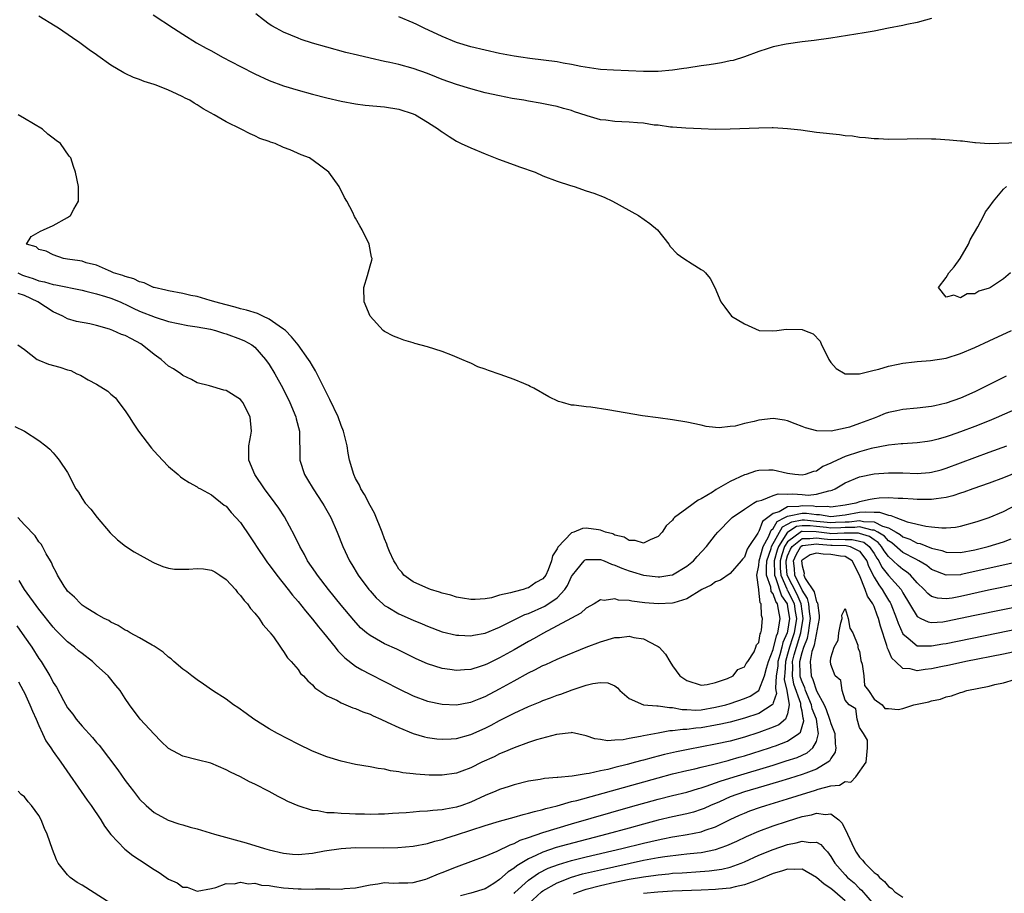
# Model space of a CAD drawing. Units: inches. Extents: x 2589000 to 2592000, y 1500000 to 1503000.
# Drawn here: x 2589630 to 2589767, y 1501607 to 1501728 of the extents above; entities that cross this region are included whole.
import ezdxf

# ---------------------------------------------------------------- set-up
doc = ezdxf.new("R2010")
doc.units = ezdxf.units.IN
doc.header["$MEASUREMENT"] = 0
doc.layers.add('LD25891500_2ft', color=254, linetype='Continuous')

msp = doc.modelspace()

# ---------------------------------------------------------------- linework, layer by layer
at = {"layer": 'LD25891500_2ft'}
for points, elevation in [([(2589767.33, 1501678.67), (2589765.98, 1501677.98), (2589764.66, 1501677.34), (2589764.03, 1501677), (2589763, 1501676.49), (2589761, 1501675.61), (2589759, 1501674.89), (2589757.44, 1501674.56), (2589757, 1501674.46), (2589755, 1501674.22), (2589753, 1501674.02), (2589752.15, 1501673.85), (2589751, 1501673.59), (2589750.55, 1501673.45), (2589749.49, 1501673), (2589749, 1501672.83), (2589747, 1501672.08), (2589745.59, 1501671.59), (2589745, 1501671.44), (2589743.03, 1501671.02), (2589741.05, 1501671.05), (2589739.46, 1501671.46), (2589739, 1501671.66), (2589738.04, 1501672.04), (2589737, 1501672.46), (2589736.56, 1501672.56), (2589735, 1501672.77), (2589733, 1501672.54), (2589732.34, 1501672.34), (2589731, 1501672.08), (2589729.7, 1501671.7), (2589729, 1501671.65), (2589727.47, 1501671.47), (2589727, 1501671.54), (2589725.68, 1501671.68), (2589725, 1501671.85), (2589723, 1501672.27), (2589721, 1501672.6), (2589719, 1501672.86), (2589716.84, 1501673.16), (2589714.45, 1501673.55), (2589712.01, 1501673.99), (2589709.66, 1501674.34), (2589709, 1501674.39), (2589707.37, 1501674.63), (2589707, 1501674.64), (2589705.75, 1501675), (2589705.16, 1501675.16), (2589703.81, 1501675.81), (2589701.74, 1501677), (2589701.23, 1501677.23), (2589701, 1501677.37), (2589700.34, 1501677.66), (2589699, 1501678.21), (2589697.09, 1501678.91), (2589695.44, 1501679.44), (2589695, 1501679.64), (2589693.98, 1501679.98), (2589693, 1501680.46), (2589692.61, 1501680.61), (2589691.75, 1501681), (2589690.47, 1501681.53), (2589689, 1501682.11), (2589687, 1501682.76), (2589685.21, 1501683.21), (2589685, 1501683.31), (2589683.68, 1501683.68), (2589683, 1501683.93), (2589682.24, 1501684.24), (2589681, 1501684.86), (2589680.84, 1501685), (2589679.03, 1501687), (2589678.17, 1501689), (2589678.13, 1501691), (2589678.65, 1501692.65), (2589679, 1501693.98), (2589679.23, 1501694.77), (2589679.28, 1501695), (2589679.22, 1501695.22), (2589678.9, 1501697), (2589677.92, 1501699), (2589677.57, 1501699.57), (2589677, 1501700.62), (2589676.85, 1501700.85), (2589676.59, 1501701.41), (2589675.77, 1501703), (2589675.47, 1501703.48), (2589674.71, 1501705), (2589673.29, 1501707), (2589671.99, 1501707.99), (2589670.59, 1501709), (2589669.44, 1501709.44), (2589667.9, 1501710.1), (2589667, 1501710.44), (2589665.82, 1501711), (2589665.19, 1501711.19), (2589665, 1501711.28), (2589663.71, 1501711.71), (2589663, 1501712.07), (2589662.33, 1501712.33), (2589661.11, 1501713), (2589659, 1501714.02), (2589657.35, 1501715), (2589655.82, 1501715.82), (2589655, 1501716.37), (2589654.59, 1501716.59), (2589653.95, 1501717), (2589653.3, 1501717.3), (2589653, 1501717.47), (2589652.1, 1501717.9), (2589651, 1501718.39), (2589649.54, 1501719), (2589649.14, 1501719.14), (2589649, 1501719.2), (2589647.61, 1501719.61), (2589647, 1501719.88), (2589646.15, 1501720.15), (2589645, 1501720.74), (2589644.82, 1501720.82), (2589643, 1501721.89), (2589641.17, 1501723.17), (2589641, 1501723.31), (2589639.99, 1501723.99), (2589638.68, 1501725), (2589637.67, 1501725.67), (2589635.75, 1501727), (2589635.29, 1501727.29), (2589633, 1501728.68)], 8832), ([(2589648.86, 1501728.86), (2589651.7, 1501727), (2589653, 1501726.21), (2589654.9, 1501725), (2589656.24, 1501724.24), (2589657, 1501723.85), (2589658.52, 1501723), (2589661, 1501721.69), (2589663, 1501720.67), (2589665, 1501719.76), (2589667, 1501719.02), (2589669, 1501718.41), (2589671, 1501717.86), (2589673, 1501717.33), (2589675, 1501716.88), (2589677, 1501716.52), (2589678.34, 1501716.34), (2589681, 1501716.07), (2589683, 1501715.75), (2589685, 1501715.14), (2589685.33, 1501715), (2589687, 1501713.96), (2589688.49, 1501713), (2589688.77, 1501712.77), (2589689, 1501712.6), (2589689.97, 1501711.97), (2589691, 1501711.34), (2589691.66, 1501711), (2589693, 1501710.38), (2589695, 1501709.54), (2589696.83, 1501708.83), (2589699, 1501708.05), (2589699.75, 1501707.75), (2589701.92, 1501707), (2589703, 1501706.5), (2589705, 1501705.74), (2589706.85, 1501705.15), (2589707.37, 1501705), (2589709, 1501704.42), (2589710.07, 1501704.07), (2589711.52, 1501703.52), (2589712.67, 1501703), (2589716.29, 1501701), (2589717.86, 1501699.86), (2589718.93, 1501699), (2589720.51, 1501697), (2589720.7, 1501696.7), (2589721.66, 1501695.66), (2589722.59, 1501695), (2589723.72, 1501694.28), (2589725, 1501693.5), (2589725.3, 1501693.3), (2589725.58, 1501693), (2589726.24, 1501692.24), (2589726.9, 1501691), (2589727.73, 1501689), (2589728.26, 1501688.26), (2589729.2, 1501687), (2589731, 1501685.92), (2589733.03, 1501685.03), (2589734.94, 1501684.94), (2589735.48, 1501685), (2589736.8, 1501685.2), (2589739, 1501685.15), (2589739.34, 1501685), (2589740.55, 1501684.55), (2589741.53, 1501683.53), (2589741.7, 1501683), (2589742.42, 1501681.58), (2589742.74, 1501681), (2589742.82, 1501680.82), (2589743, 1501680.56), (2589743.73, 1501679.73), (2589745, 1501679), (2589747, 1501678.99), (2589749, 1501679.48), (2589749.65, 1501679.65), (2589751, 1501680.07), (2589752.33, 1501680.33), (2589753, 1501680.48), (2589754.64, 1501680.64), (2589755, 1501680.68), (2589756.82, 1501680.82), (2589759, 1501681.17), (2589761, 1501681.79), (2589763, 1501682.65), (2589765, 1501683.58), (2589768.11, 1501685)], 8830), ([(2589769.07, 1501711.07), (2589765, 1501710.97), (2589763.1, 1501711.1), (2589763, 1501711.09), (2589761.3, 1501711.3), (2589761, 1501711.3), (2589759.48, 1501711.48), (2589757.59, 1501711.59), (2589757, 1501711.61), (2589755, 1501711.62), (2589753.58, 1501711.58), (2589751, 1501711.55), (2589749.63, 1501711.63), (2589749, 1501711.64), (2589747.8, 1501711.8), (2589747, 1501711.85), (2589746.01, 1501712.01), (2589745, 1501712.08), (2589744.2, 1501712.2), (2589741, 1501712.52), (2589738.83, 1501712.83), (2589737, 1501713.05), (2589735, 1501713.17), (2589734.85, 1501713.15), (2589733, 1501713.12), (2589729, 1501713), (2589727, 1501712.96), (2589724.97, 1501713.03), (2589722.87, 1501713.13), (2589721, 1501713.27), (2589720.72, 1501713.27), (2589719, 1501713.53), (2589718.44, 1501713.56), (2589717, 1501713.81), (2589716.15, 1501713.85), (2589715, 1501713.97), (2589713.98, 1501714.02), (2589713, 1501714.05), (2589711.75, 1501714.25), (2589711, 1501714.3), (2589709.14, 1501714.86), (2589709, 1501714.89), (2589707.41, 1501715.41), (2589707, 1501715.58), (2589705.86, 1501715.86), (2589705, 1501716.13), (2589704.26, 1501716.26), (2589702.61, 1501716.61), (2589701, 1501716.87), (2589700.37, 1501717), (2589698.73, 1501717.27), (2589697, 1501717.6), (2589695, 1501718.05), (2589693, 1501718.58), (2589691, 1501719.2), (2589689, 1501719.91), (2589688.21, 1501720.21), (2589687, 1501720.72), (2589685, 1501721.44), (2589683, 1501721.97), (2589681.74, 1501722.26), (2589681, 1501722.4), (2589679, 1501722.83), (2589677.25, 1501723.25), (2589675.66, 1501723.66), (2589673, 1501724.37), (2589671, 1501724.93), (2589669.45, 1501725.45), (2589669, 1501725.63), (2589667, 1501726.47), (2589665.96, 1501727), (2589665.35, 1501727.35), (2589665, 1501727.59), (2589664.18, 1501728.18), (2589663.13, 1501729)], 8828), ([(2589757, 1501728.35), (2589756.15, 1501728.15), (2589755, 1501727.83), (2589753.53, 1501727.53), (2589753, 1501727.4), (2589751, 1501727), (2589749, 1501726.62), (2589747.62, 1501726.38), (2589743, 1501725.64), (2589740.7, 1501725.3), (2589739, 1501725.1), (2589736.79, 1501724.79), (2589735, 1501724.42), (2589734.17, 1501724.17), (2589733, 1501723.78), (2589731, 1501723.04), (2589729.45, 1501722.55), (2589729, 1501722.46), (2589727.81, 1501722.19), (2589727, 1501722.08), (2589726.08, 1501721.92), (2589725, 1501721.78), (2589723, 1501721.48), (2589722.57, 1501721.43), (2589721, 1501721.19), (2589719, 1501721.02), (2589717, 1501721.02), (2589712.83, 1501721.17), (2589711, 1501721.29), (2589710.67, 1501721.33), (2589708.29, 1501721.71), (2589707, 1501721.99), (2589705.84, 1501722.16), (2589705, 1501722.33), (2589701.18, 1501722.82), (2589699.95, 1501723), (2589699, 1501723.15), (2589697, 1501723.52), (2589695, 1501723.95), (2589693, 1501724.45), (2589691, 1501725.05), (2589689, 1501725.88), (2589686.52, 1501727), (2589685.51, 1501727.51), (2589685, 1501727.74), (2589683, 1501728.62)], 8826), ([(2589768.16, 1501673.84), (2589766.78, 1501673.22), (2589766.3, 1501673), (2589765, 1501672.47), (2589763, 1501671.68), (2589761, 1501670.92), (2589759.57, 1501670.43), (2589759, 1501670.21), (2589757.89, 1501669.89), (2589757, 1501669.66), (2589756.41, 1501669.59), (2589755, 1501669.38), (2589753, 1501669.28), (2589752.76, 1501669.24), (2589751, 1501669.08), (2589748.59, 1501668.59), (2589747, 1501668.16), (2589745, 1501667.49), (2589743.29, 1501666.71), (2589743, 1501666.55), (2589741.9, 1501666.1), (2589741, 1501665.48), (2589740.59, 1501665.41), (2589739.42, 1501665), (2589739, 1501664.9), (2589738.01, 1501665), (2589737, 1501665.15), (2589735, 1501665.62), (2589734.38, 1501665.62), (2589733, 1501665.57), (2589732.55, 1501665.45), (2589731.25, 1501665), (2589731, 1501664.93), (2589729, 1501664.02), (2589727.09, 1501662.91), (2589726.55, 1501662.55), (2589725, 1501661.61), (2589724.56, 1501661.44), (2589723, 1501660.29), (2589721.3, 1501659), (2589721.14, 1501658.86), (2589721, 1501658.65), (2589720.13, 1501657.87), (2589719.56, 1501657), (2589719, 1501656.36), (2589717.91, 1501655.91), (2589717, 1501655.44), (2589715.84, 1501655.84), (2589715, 1501655.83), (2589714.29, 1501656.29), (2589713, 1501656.57), (2589712.73, 1501656.73), (2589711.7, 1501657), (2589711, 1501657.28), (2589710.71, 1501657.29), (2589709, 1501657.56), (2589708.51, 1501657.49), (2589707.31, 1501657), (2589707, 1501656.9), (2589705.09, 1501654.91), (2589705, 1501654.65), (2589704.33, 1501653.67), (2589704.19, 1501653), (2589703.75, 1501651.75), (2589703.41, 1501651), (2589703, 1501650.49), (2589702.03, 1501649.97), (2589701, 1501649.25), (2589700.78, 1501649.22), (2589700.27, 1501649), (2589699, 1501648.7), (2589698.53, 1501648.53), (2589697, 1501648.21), (2589695.87, 1501647.87), (2589695, 1501647.74), (2589693.61, 1501647.61), (2589693, 1501647.61), (2589691.82, 1501647.82), (2589691, 1501647.94), (2589690.22, 1501648.22), (2589689, 1501648.5), (2589688.65, 1501648.65), (2589687.4, 1501649), (2589686.73, 1501649.27), (2589685, 1501650.08), (2589683.71, 1501651), (2589683.4, 1501651.4), (2589683, 1501651.84), (2589682.56, 1501652.56), (2589682.29, 1501653), (2589681.72, 1501654.28), (2589681.43, 1501655), (2589681.32, 1501655.32), (2589681, 1501656.05), (2589680.67, 1501657), (2589679.61, 1501659.61), (2589679, 1501660.68), (2589678.21, 1501662.21), (2589677.74, 1501663), (2589677.52, 1501663.52), (2589677, 1501664.46), (2589676.73, 1501665), (2589676.15, 1501667), (2589675.96, 1501667.96), (2589675.81, 1501669), (2589675.33, 1501671), (2589675, 1501671.82), (2589674.56, 1501673), (2589673.43, 1501675.43), (2589673, 1501676.24), (2589671.42, 1501679.42), (2589671, 1501680.08), (2589670.67, 1501680.67), (2589670.47, 1501681), (2589669.02, 1501683.02), (2589668.11, 1501684.11), (2589667.24, 1501685), (2589667, 1501685.2), (2589666.4, 1501685.6), (2589665, 1501686.6), (2589664.1, 1501687), (2589663.36, 1501687.36), (2589661.84, 1501687.84), (2589661, 1501688.04), (2589660.26, 1501688.26), (2589659, 1501688.57), (2589657.43, 1501689), (2589657, 1501689.15), (2589656.81, 1501689.19), (2589655, 1501689.71), (2589654.11, 1501689.89), (2589653, 1501690.13), (2589651, 1501690.5), (2589650.62, 1501690.62), (2589649, 1501690.97), (2589648.91, 1501691), (2589647.64, 1501691.64), (2589647, 1501691.77), (2589646.19, 1501692.19), (2589645, 1501692.49), (2589644.65, 1501692.65), (2589643.39, 1501693), (2589643, 1501693.22), (2589642.67, 1501693.33), (2589641, 1501694.09), (2589639.57, 1501694.43), (2589639, 1501694.62), (2589638.69, 1501694.69), (2589637, 1501694.94), (2589636.42, 1501695), (2589635, 1501695.51), (2589634.01, 1501696.01), (2589633, 1501696.27), (2589632.64, 1501696.64), (2589631.28, 1501697), (2589631.93, 1501698.07), (2589633.21, 1501698.79), (2589633.63, 1501699), (2589635, 1501699.58), (2589637, 1501700.73), (2589637.41, 1501701), (2589637.86, 1501701.86), (2589638.53, 1501703), (2589638.51, 1501705), (2589638.08, 1501707), (2589637.8, 1501707.8), (2589637.43, 1501709), (2589637.23, 1501709.23), (2589636.01, 1501711), (2589635.4, 1501711.4), (2589635, 1501711.75), (2589634.27, 1501712.27), (2589633.5, 1501713), (2589631, 1501714.48), (2589630.15, 1501715)], 8834), ([(2589767.96, 1501693), (2589767, 1501692.17), (2589765.17, 1501691), (2589765, 1501690.91), (2589763.54, 1501690.46), (2589763, 1501690.12), (2589761.91, 1501690.09), (2589761, 1501689.54), (2589760.1, 1501689.9), (2589759, 1501689.62), (2589757.96, 1501691), (2589759, 1501692.37), (2589759.38, 1501693), (2589760.14, 1501693.86), (2589760.95, 1501695), (2589762.11, 1501697), (2589762.37, 1501697.63), (2589763.4, 1501699.4), (2589764.25, 1501701), (2589764.5, 1501701.5), (2589765, 1501702.15), (2589765.61, 1501703), (2589767, 1501704.63), (2589767.41, 1501705)], 8828), ([(2589630.07, 1501693), (2589630.71, 1501692.71), (2589631, 1501692.6), (2589632.22, 1501692.22), (2589633, 1501691.9), (2589633.77, 1501691.77), (2589635, 1501691.38), (2589635.35, 1501691.35), (2589639, 1501690.61), (2589639.51, 1501690.49), (2589641, 1501690.12), (2589642.26, 1501689.74), (2589643, 1501689.5), (2589644.28, 1501689), (2589644.77, 1501688.77), (2589645, 1501688.67), (2589646.11, 1501688.11), (2589647, 1501687.71), (2589649.16, 1501686.84), (2589651, 1501686.24), (2589653.69, 1501685.69), (2589655, 1501685.52), (2589656.82, 1501685.18), (2589657.55, 1501685), (2589658.65, 1501684.65), (2589659, 1501684.56), (2589661, 1501683.81), (2589661.56, 1501683.56), (2589662.58, 1501683), (2589663, 1501682.67), (2589664.47, 1501681), (2589665, 1501680.28), (2589665.79, 1501679), (2589666.9, 1501677), (2589667.86, 1501675), (2589668.69, 1501673), (2589668.74, 1501672.74), (2589669.2, 1501671), (2589669.22, 1501669.22), (2589669.24, 1501669), (2589669.24, 1501667), (2589669.89, 1501665), (2589670.32, 1501664.32), (2589671.1, 1501663), (2589672.4, 1501661), (2589672.62, 1501660.62), (2589673.54, 1501659), (2589674.44, 1501657), (2589675.23, 1501655), (2589676.15, 1501653), (2589676.49, 1501652.49), (2589677.37, 1501651), (2589678.85, 1501649), (2589679, 1501648.82), (2589679.85, 1501647.86), (2589680.76, 1501647), (2589681, 1501646.8), (2589681.46, 1501646.54), (2589683, 1501645.61), (2589685, 1501644.75), (2589686.24, 1501644.24), (2589687, 1501643.91), (2589689, 1501643.14), (2589691, 1501642.65), (2589691.35, 1501642.65), (2589693, 1501642.56), (2589693.35, 1501642.65), (2589695, 1501642.95), (2589697, 1501643.78), (2589698.57, 1501644.57), (2589699.39, 1501645), (2589700.48, 1501645.52), (2589701, 1501645.7), (2589703.29, 1501646.71), (2589705, 1501647.87), (2589706.05, 1501649), (2589706.42, 1501649.58), (2589707, 1501650.81), (2589707.12, 1501651), (2589707.73, 1501651.73), (2589708.73, 1501653), (2589708.86, 1501653.14), (2589709, 1501653.2), (2589709.18, 1501653.18), (2589711, 1501653.2), (2589711.5, 1501653), (2589712.52, 1501652.52), (2589713, 1501652.4), (2589713.97, 1501651.97), (2589715, 1501651.6), (2589715.47, 1501651.47), (2589717, 1501651), (2589719, 1501650.76), (2589719.23, 1501650.77), (2589720.63, 1501651), (2589721, 1501651.07), (2589723, 1501652.26), (2589723.94, 1501653), (2589724.42, 1501653.58), (2589725.72, 1501655), (2589727, 1501656.63), (2589727.32, 1501657), (2589729.14, 1501658.86), (2589729.3, 1501659), (2589731, 1501660.18), (2589732.25, 1501661), (2589732.73, 1501661.27), (2589733, 1501661.35), (2589733.43, 1501661.43), (2589735, 1501662.08), (2589735.68, 1501662.32), (2589737, 1501662.27), (2589737.7, 1501662.3), (2589739, 1501662.22), (2589739.86, 1501662.14), (2589741, 1501662.24), (2589742.74, 1501662.74), (2589743, 1501662.75), (2589743.19, 1501662.81), (2589743.6, 1501663), (2589745, 1501663.83), (2589747, 1501664.66), (2589749, 1501665.09), (2589751, 1501665.24), (2589753, 1501665.21), (2589755, 1501665.14), (2589756.72, 1501665.28), (2589757, 1501665.31), (2589758.34, 1501665.66), (2589759, 1501665.86), (2589763, 1501667.37), (2589765, 1501668.09), (2589767.42, 1501669)], 8836), ([(2589769, 1501665.35), (2589767, 1501664.51), (2589765, 1501663.79), (2589762.7, 1501663), (2589761.46, 1501662.54), (2589761, 1501662.39), (2589759.96, 1501662.04), (2589759, 1501661.8), (2589757.63, 1501661.63), (2589757, 1501661.51), (2589756.5, 1501661.5), (2589755, 1501661.52), (2589754.45, 1501661.55), (2589753, 1501661.65), (2589752.35, 1501661.65), (2589751, 1501661.74), (2589749.7, 1501661.7), (2589749, 1501661.63), (2589748.48, 1501661.52), (2589747, 1501661.2), (2589746.48, 1501661), (2589745, 1501660.75), (2589743, 1501660.47), (2589742.55, 1501660.55), (2589741, 1501660.52), (2589740.58, 1501660.58), (2589739, 1501660.66), (2589738.56, 1501660.56), (2589737, 1501660.52), (2589735.83, 1501659.83), (2589735, 1501659.59), (2589734.26, 1501659), (2589733.53, 1501658.47), (2589733, 1501657.07), (2589732.96, 1501657.04), (2589732.86, 1501656.86), (2589731.59, 1501655), (2589731.37, 1501654.63), (2589731, 1501653.52), (2589730.75, 1501653.25), (2589730.56, 1501653), (2589729, 1501651.25), (2589727.67, 1501650.33), (2589727, 1501650.08), (2589726.37, 1501649.63), (2589725.09, 1501649), (2589723, 1501647.73), (2589721.18, 1501647.18), (2589721, 1501647.11), (2589719, 1501647.01), (2589717.18, 1501647.17), (2589715.37, 1501647.37), (2589715, 1501647.48), (2589713.53, 1501647.53), (2589713, 1501647.71), (2589711.5, 1501647.5), (2589711, 1501647.57), (2589710.14, 1501647), (2589709, 1501646.42), (2589708.28, 1501645.72), (2589707, 1501645.04), (2589705, 1501643.95), (2589703, 1501642.92), (2589701.79, 1501642.21), (2589701, 1501641.79), (2589699, 1501640.63), (2589697, 1501639.5), (2589695.31, 1501638.69), (2589695, 1501638.53), (2589694.3, 1501638.3), (2589693, 1501637.91), (2589692.13, 1501637.87), (2589691, 1501637.76), (2589690.1, 1501637.9), (2589689, 1501638.04), (2589687, 1501638.69), (2589685.4, 1501639.4), (2589682.7, 1501640.7), (2589681, 1501641.48), (2589679.88, 1501642.12), (2589679, 1501642.6), (2589678.5, 1501643), (2589677.69, 1501643.69), (2589676.73, 1501644.73), (2589675, 1501646.84), (2589673.25, 1501649), (2589671.69, 1501651), (2589671.42, 1501651.42), (2589670.33, 1501653), (2589669.88, 1501653.88), (2589669.24, 1501655), (2589668.53, 1501656.53), (2589667.11, 1501659.11), (2589666.32, 1501660.32), (2589665.84, 1501661), (2589664.36, 1501663), (2589662.99, 1501665), (2589662.16, 1501667), (2589662.18, 1501668.18), (2589662.16, 1501669), (2589662.44, 1501670.44), (2589662.53, 1501671), (2589662.37, 1501673), (2589661.34, 1501675), (2589661.2, 1501675.2), (2589661, 1501675.42), (2589659, 1501676.67), (2589658.71, 1501676.71), (2589656.69, 1501677.31), (2589655, 1501677.73), (2589654.19, 1501678.19), (2589653, 1501678.77), (2589652.74, 1501679), (2589651.7, 1501679.7), (2589651, 1501680.05), (2589649.97, 1501681), (2589649, 1501681.67), (2589647.36, 1501683), (2589647.15, 1501683.15), (2589645.85, 1501683.85), (2589645, 1501684.29), (2589644.47, 1501684.47), (2589643.28, 1501685), (2589642.83, 1501685.17), (2589641, 1501685.7), (2589640.08, 1501685.92), (2589638.24, 1501686.24), (2589637, 1501686.63), (2589636.34, 1501687), (2589635, 1501687.59), (2589632.87, 1501689), (2589631, 1501689.87), (2589630.14, 1501690.14)], 8838), ([(2589630.07, 1501683), (2589631, 1501682.36), (2589632.75, 1501681), (2589632.91, 1501680.91), (2589633, 1501680.89), (2589634.34, 1501680.34), (2589635.91, 1501679.91), (2589637, 1501679.52), (2589637.43, 1501679.43), (2589638.29, 1501679), (2589638.8, 1501678.8), (2589639.87, 1501678.13), (2589641, 1501677.57), (2589642.59, 1501676.59), (2589643, 1501676.14), (2589643.65, 1501675.65), (2589644.1, 1501675), (2589645, 1501673.85), (2589645.53, 1501673), (2589646.12, 1501672.12), (2589646.84, 1501671), (2589648.65, 1501668.65), (2589649, 1501668.24), (2589650.17, 1501667), (2589651, 1501666.09), (2589652.34, 1501665), (2589652.68, 1501664.68), (2589653, 1501664.44), (2589653.87, 1501663.87), (2589655, 1501663.26), (2589655.15, 1501663.15), (2589655.43, 1501663), (2589657, 1501662.19), (2589658.75, 1501660.75), (2589659, 1501660.6), (2589659.73, 1501659.73), (2589661, 1501658.32), (2589662.35, 1501656.35), (2589663, 1501655.38), (2589663.23, 1501655), (2589664.56, 1501653), (2589664.74, 1501652.74), (2589665, 1501652.42), (2589666.05, 1501651), (2589667.65, 1501649), (2589668.24, 1501648.24), (2589669, 1501647.36), (2589670.03, 1501646.03), (2589671, 1501644.9), (2589671.83, 1501643.83), (2589672.52, 1501643), (2589674.15, 1501641), (2589674.51, 1501640.51), (2589675.51, 1501639.51), (2589677, 1501638.35), (2589677.84, 1501637.84), (2589679, 1501637.23), (2589683, 1501635.23), (2589685, 1501634.26), (2589687, 1501633.5), (2589689, 1501633.07), (2589691, 1501632.99), (2589692.7, 1501633.3), (2589693, 1501633.34), (2589694.17, 1501633.83), (2589695, 1501634.13), (2589697, 1501635.2), (2589699, 1501636.32), (2589701, 1501637.42), (2589701.87, 1501637.87), (2589703, 1501638.43), (2589703.41, 1501638.59), (2589705, 1501639.35), (2589705.62, 1501639.62), (2589709, 1501641), (2589711, 1501641.75), (2589713, 1501642.33), (2589713.64, 1501642.36), (2589715, 1501642.53), (2589715.64, 1501642.36), (2589717, 1501642.14), (2589718.83, 1501641.17), (2589719, 1501641.1), (2589719.15, 1501641), (2589720.03, 1501640.03), (2589720.62, 1501639), (2589721, 1501638.41), (2589722.01, 1501637), (2589723, 1501636.38), (2589725, 1501635.72), (2589725.8, 1501635.8), (2589727, 1501636.07), (2589728.66, 1501636.66), (2589729.42, 1501637), (2589730.09, 1501637.91), (2589731, 1501638.26), (2589731.25, 1501638.75), (2589731.47, 1501639), (2589732.33, 1501640.33), (2589732.59, 1501641), (2589732.66, 1501641.34), (2589733, 1501641.66), (2589733.17, 1501642.83), (2589733.28, 1501643), (2589733.38, 1501643.38), (2589733.53, 1501645), (2589733.38, 1501645.38), (2589733.33, 1501647), (2589733.18, 1501647.18), (2589733, 1501648.94), (2589732.98, 1501648.98), (2589732.99, 1501649.01), (2589732.72, 1501651), (2589733, 1501652.34), (2589733.06, 1501653), (2589733.59, 1501655), (2589734.34, 1501656.34), (2589734.72, 1501657.28), (2589735, 1501657.49), (2589735.54, 1501658.46), (2589736.63, 1501659), (2589737, 1501659.22), (2589737.23, 1501659.23), (2589739, 1501659.63), (2589739.6, 1501659.6), (2589741, 1501659.42), (2589741.43, 1501659.43), (2589743, 1501659.18), (2589745, 1501659.4), (2589747, 1501659.74), (2589747.82, 1501659.82), (2589749, 1501659.76), (2589749.77, 1501659.77), (2589751, 1501659.34), (2589751.32, 1501659.32), (2589752.02, 1501659), (2589753.59, 1501658.41), (2589756.19, 1501657.81), (2589757, 1501657.74), (2589758.43, 1501657.57), (2589759, 1501657.59), (2589760.32, 1501657.68), (2589761, 1501657.81), (2589763, 1501658.35), (2589763.48, 1501658.52), (2589765, 1501659.01), (2589767, 1501659.86), (2589769, 1501660.93)], 8840), ([(2589629.65, 1501671.65), (2589631.02, 1501671), (2589633, 1501669.74), (2589633.96, 1501669), (2589634.52, 1501668.52), (2589635, 1501668), (2589635.45, 1501667.45), (2589635.84, 1501667), (2589637, 1501665.28), (2589638.16, 1501663), (2589638.52, 1501662.52), (2589639, 1501661.68), (2589639.43, 1501661), (2589640.2, 1501660.2), (2589641.1, 1501659), (2589642.89, 1501656.89), (2589643.91, 1501655.91), (2589645.04, 1501655.04), (2589646.26, 1501654.26), (2589648.83, 1501652.83), (2589649, 1501652.74), (2589650.22, 1501652.22), (2589651, 1501651.98), (2589651.85, 1501651.85), (2589653, 1501651.82), (2589653.85, 1501651.85), (2589655, 1501651.94), (2589655.87, 1501651.87), (2589657, 1501651.69), (2589657.45, 1501651.45), (2589658.14, 1501651), (2589659, 1501650.39), (2589660.29, 1501649), (2589660.6, 1501648.6), (2589661, 1501648.18), (2589661.5, 1501647.5), (2589661.98, 1501647), (2589662.39, 1501646.39), (2589663, 1501645.73), (2589663.59, 1501645), (2589664.13, 1501644.13), (2589665, 1501643.19), (2589665.07, 1501643.07), (2589665.14, 1501643), (2589665.57, 1501642.43), (2589666.56, 1501641), (2589666.73, 1501640.73), (2589667, 1501640.4), (2589667.53, 1501639.53), (2589668.04, 1501639), (2589669, 1501637.89), (2589669.36, 1501637.36), (2589669.74, 1501637), (2589670.34, 1501636.34), (2589671, 1501635.77), (2589671.35, 1501635.35), (2589673, 1501634.23), (2589674.38, 1501633.62), (2589675, 1501633.27), (2589675.66, 1501633), (2589676.59, 1501632.59), (2589677, 1501632.49), (2589677.99, 1501632), (2589679, 1501631.67), (2589679.44, 1501631.44), (2589680.49, 1501631), (2589681.4, 1501630.6), (2589683, 1501629.83), (2589685, 1501629), (2589686.54, 1501628.54), (2589687, 1501628.43), (2589688.27, 1501628.27), (2589689, 1501628.2), (2589690.27, 1501628.27), (2589691, 1501628.33), (2589693, 1501628.87), (2589695, 1501629.76), (2589695.83, 1501630.17), (2589697, 1501630.81), (2589699, 1501631.83), (2589701, 1501632.76), (2589702.61, 1501633.39), (2589703, 1501633.57), (2589704.06, 1501633.94), (2589705, 1501634.32), (2589705.52, 1501634.48), (2589707.08, 1501635.08), (2589709, 1501635.7), (2589709.96, 1501635.96), (2589711, 1501636.07), (2589712.04, 1501636.04), (2589713, 1501635.61), (2589713.37, 1501635.37), (2589713.69, 1501635), (2589715, 1501633.87), (2589716.99, 1501632.99), (2589718.83, 1501632.83), (2589719, 1501632.85), (2589720.61, 1501632.61), (2589721, 1501632.62), (2589722.34, 1501632.34), (2589723, 1501632.32), (2589724.26, 1501632.26), (2589725, 1501632.31), (2589727, 1501632.64), (2589728.42, 1501633), (2589729, 1501633.18), (2589731, 1501633.85), (2589731.81, 1501634.19), (2589733.02, 1501634.98), (2589733.8, 1501637), (2589734.07, 1501638.07), (2589734.32, 1501639), (2589735, 1501640.67), (2589735.43, 1501642.57), (2589735.63, 1501643), (2589735.79, 1501643.79), (2589735.94, 1501645), (2589735.75, 1501646.25), (2589735.57, 1501647), (2589735.34, 1501647.34), (2589735, 1501648.42), (2589734.72, 1501648.72), (2589734.67, 1501649.33), (2589734.06, 1501651), (2589734.04, 1501652.04), (2589734.12, 1501653), (2589734.71, 1501654.71), (2589734.78, 1501655), (2589736.28, 1501657.72), (2589737, 1501658.09), (2589737.57, 1501658.43), (2589739, 1501658.69), (2589739.32, 1501658.68), (2589741, 1501658.53), (2589741.53, 1501658.47), (2589743, 1501658.33), (2589743.65, 1501658.35), (2589745, 1501658.44), (2589745.56, 1501658.44), (2589747, 1501658.6), (2589747.53, 1501658.47), (2589749, 1501658.41), (2589750.18, 1501657.82), (2589751, 1501657.59), (2589752.06, 1501657), (2589752.64, 1501656.64), (2589753, 1501656.33), (2589753.99, 1501655.99), (2589755, 1501655.47), (2589755.39, 1501655.39), (2589757, 1501654.76), (2589758.42, 1501654.42), (2589759, 1501654.2), (2589761, 1501654.15), (2589763, 1501654.53), (2589764.86, 1501655), (2589767, 1501655.65), (2589768.05, 1501656.05)], 8842), ([(2589769, 1501652.88), (2589763, 1501651.5), (2589761.09, 1501651.09), (2589761, 1501651.07), (2589759, 1501651.01), (2589757, 1501651.81), (2589756.34, 1501652.34), (2589755.22, 1501653), (2589754.79, 1501653.21), (2589753, 1501654.16), (2589751.48, 1501655.48), (2589751, 1501655.78), (2589750.43, 1501656.43), (2589749.54, 1501657), (2589749, 1501657.27), (2589748.72, 1501657.28), (2589747, 1501657.72), (2589746.35, 1501657.65), (2589745, 1501657.64), (2589744.4, 1501657.6), (2589743, 1501657.55), (2589742.39, 1501657.61), (2589741, 1501657.78), (2589740.15, 1501657.85), (2589739, 1501657.88), (2589738.25, 1501657.75), (2589737.03, 1501657), (2589737, 1501656.98), (2589735.71, 1501655), (2589735.53, 1501654.47), (2589735.14, 1501653), (2589735.16, 1501651.16), (2589735.18, 1501651), (2589735.32, 1501650.68), (2589736.14, 1501648.14), (2589736.91, 1501647), (2589737, 1501646.6), (2589737.26, 1501645), (2589737, 1501643.24), (2589736.95, 1501643), (2589736.34, 1501641.66), (2589736.2, 1501641), (2589735.93, 1501639.93), (2589735.65, 1501639), (2589735.62, 1501638.38), (2589735.41, 1501637), (2589735.3, 1501635.3), (2589735.37, 1501635), (2589735.44, 1501634.56), (2589735, 1501633.28), (2589734.93, 1501633.07), (2589734.83, 1501633), (2589733, 1501631.79), (2589731, 1501631.12), (2589729, 1501630.59), (2589727.71, 1501630.29), (2589727, 1501630.14), (2589725, 1501629.78), (2589724.27, 1501629.73), (2589723, 1501629.54), (2589722.45, 1501629.55), (2589721, 1501629.36), (2589720.65, 1501629.35), (2589719, 1501629.07), (2589717, 1501628.68), (2589716.58, 1501628.58), (2589715, 1501628.31), (2589714.14, 1501628.14), (2589713, 1501628.08), (2589711.99, 1501627.99), (2589711, 1501628.16), (2589710.24, 1501628.24), (2589709, 1501628.69), (2589707, 1501629.12), (2589706.91, 1501629.09), (2589704.88, 1501628.88), (2589702.11, 1501628.11), (2589701, 1501627.74), (2589699, 1501627.03), (2589697.6, 1501626.4), (2589697, 1501626.18), (2589696.22, 1501625.78), (2589694.53, 1501625), (2589693, 1501624.24), (2589691.76, 1501623.76), (2589691, 1501623.49), (2589689, 1501623.19), (2589687.22, 1501623.22), (2589685.34, 1501623.34), (2589685, 1501623.41), (2589683.54, 1501623.54), (2589683, 1501623.69), (2589681.82, 1501623.82), (2589681, 1501624.05), (2589680.15, 1501624.15), (2589679, 1501624.37), (2589677, 1501624.7), (2589675, 1501625.14), (2589673, 1501625.75), (2589671, 1501626.55), (2589669, 1501627.5), (2589666.13, 1501629), (2589665, 1501629.65), (2589662.84, 1501631), (2589661.79, 1501631.79), (2589660.62, 1501632.62), (2589660.05, 1501633), (2589659, 1501633.77), (2589657.11, 1501635), (2589655.88, 1501635.88), (2589655, 1501636.44), (2589654.23, 1501637), (2589653.57, 1501637.57), (2589653, 1501637.94), (2589651.75, 1501639), (2589651.38, 1501639.38), (2589651, 1501639.63), (2589650.29, 1501640.29), (2589649, 1501641.12), (2589648.74, 1501641.26), (2589647, 1501642.31), (2589645.69, 1501643), (2589645.26, 1501643.26), (2589645, 1501643.37), (2589644.03, 1501644.03), (2589643, 1501644.47), (2589642.7, 1501644.7), (2589642.06, 1501645), (2589641, 1501645.59), (2589639.42, 1501646.58), (2589639, 1501646.86), (2589638.84, 1501647), (2589637.96, 1501647.96), (2589637, 1501648.8), (2589636.84, 1501649), (2589636.51, 1501649.49), (2589635.57, 1501651), (2589635.41, 1501651.41), (2589635, 1501652.16), (2589634.76, 1501652.76), (2589634.6, 1501653), (2589634.03, 1501653.97), (2589633.5, 1501655), (2589633.3, 1501655.3), (2589633, 1501655.66), (2589632.47, 1501656.47), (2589631, 1501657.98), (2589630.08, 1501659)], 8844), ([(2589769, 1501649.75), (2589764.9, 1501648.9), (2589761, 1501648.04), (2589759.83, 1501647.83), (2589759, 1501647.72), (2589757.81, 1501647.81), (2589757, 1501648.05), (2589756.45, 1501648.45), (2589755.98, 1501649), (2589755, 1501649.94), (2589754.08, 1501651), (2589753.49, 1501651.49), (2589753, 1501651.79), (2589752.35, 1501652.35), (2589751.67, 1501653), (2589751, 1501653.59), (2589750.4, 1501654.4), (2589750.03, 1501655), (2589749.55, 1501655.55), (2589749, 1501655.9), (2589748.38, 1501656.38), (2589747, 1501656.81), (2589746.84, 1501656.84), (2589744.84, 1501656.84), (2589743, 1501656.77), (2589742.79, 1501656.79), (2589740.97, 1501657.03), (2589739, 1501657.08), (2589738.94, 1501657.06), (2589737, 1501655.66), (2589736.57, 1501655), (2589736.18, 1501653.82), (2589735.96, 1501653), (2589735.97, 1501651.97), (2589736.06, 1501651), (2589736.89, 1501649.11), (2589736.94, 1501648.94), (2589737, 1501648.86), (2589737.63, 1501647.63), (2589737.9, 1501647), (2589738.05, 1501645.95), (2589738.21, 1501645), (2589737.9, 1501643), (2589737.69, 1501642.31), (2589737.27, 1501641), (2589737, 1501640.05), (2589736.68, 1501639), (2589736.61, 1501637.39), (2589736.55, 1501637), (2589736.52, 1501636.52), (2589736.9, 1501635), (2589737.22, 1501633), (2589737, 1501631.72), (2589736.68, 1501631), (2589735.79, 1501630.21), (2589735, 1501629.86), (2589733, 1501629.12), (2589731, 1501628.5), (2589729, 1501627.95), (2589727, 1501627.5), (2589723.2, 1501626.8), (2589721.54, 1501626.46), (2589719.91, 1501626.09), (2589719, 1501625.84), (2589718.32, 1501625.68), (2589717, 1501625.3), (2589716.75, 1501625.25), (2589715.88, 1501625), (2589714.69, 1501624.69), (2589713, 1501624.28), (2589712.02, 1501624.02), (2589711, 1501623.81), (2589709.45, 1501623.45), (2589709, 1501623.4), (2589707.06, 1501623.06), (2589705.1, 1501622.9), (2589705, 1501622.88), (2589703.24, 1501622.76), (2589702.63, 1501622.63), (2589701, 1501622.38), (2589699, 1501621.89), (2589698.34, 1501621.66), (2589697, 1501621.24), (2589696.47, 1501621), (2589695, 1501620.4), (2589693, 1501619.46), (2589691.77, 1501619), (2589691, 1501618.75), (2589689.5, 1501618.5), (2589689, 1501618.39), (2589687.7, 1501618.3), (2589687, 1501618.19), (2589685.86, 1501618.14), (2589685, 1501618.05), (2589684, 1501618), (2589683, 1501617.92), (2589682.11, 1501617.89), (2589681, 1501617.81), (2589680.19, 1501617.81), (2589679, 1501617.75), (2589678.22, 1501617.78), (2589677, 1501617.79), (2589676.14, 1501617.86), (2589675, 1501617.88), (2589674, 1501618), (2589673, 1501618), (2589671.74, 1501618.26), (2589671, 1501618.29), (2589669, 1501618.95), (2589667.57, 1501619.57), (2589667, 1501619.88), (2589666.23, 1501620.23), (2589665, 1501620.93), (2589663, 1501621.94), (2589662.27, 1501622.27), (2589661, 1501623), (2589659.62, 1501623.62), (2589659, 1501623.97), (2589656.88, 1501624.88), (2589655, 1501625.36), (2589653, 1501625.84), (2589651, 1501626.91), (2589649.94, 1501627.94), (2589649, 1501628.89), (2589647.07, 1501631), (2589645.6, 1501633), (2589645, 1501633.88), (2589644.28, 1501635), (2589643.69, 1501635.69), (2589642.61, 1501637), (2589641, 1501638.46), (2589640.45, 1501639), (2589639, 1501640.1), (2589638.51, 1501640.51), (2589637.94, 1501641), (2589637, 1501641.73), (2589635.37, 1501643.37), (2589635, 1501643.76), (2589633, 1501646.27), (2589631.02, 1501649), (2589630.27, 1501650.27)], 8846), ([(2589629.96, 1501643.96), (2589631, 1501642.43), (2589632.02, 1501641), (2589633, 1501639.42), (2589633.3, 1501639), (2589634.52, 1501637), (2589634.69, 1501636.69), (2589635, 1501636.07), (2589635.43, 1501635.43), (2589636.42, 1501633.58), (2589637, 1501632.58), (2589637.7, 1501631.7), (2589638.19, 1501631), (2589639, 1501630.04), (2589640.45, 1501628.45), (2589641, 1501627.77), (2589641.37, 1501627.37), (2589643.95, 1501623.95), (2589645, 1501622.46), (2589645.65, 1501621.65), (2589646.13, 1501621), (2589647, 1501619.9), (2589647.9, 1501619), (2589649, 1501618.03), (2589650.96, 1501616.96), (2589652.46, 1501616.46), (2589653, 1501616.31), (2589654, 1501616), (2589655, 1501615.75), (2589657.39, 1501615), (2589661.79, 1501613.79), (2589664.34, 1501613), (2589665, 1501612.82), (2589667, 1501612.36), (2589668.23, 1501612.23), (2589669, 1501612.18), (2589671, 1501612.35), (2589672.68, 1501612.68), (2589675, 1501613.04), (2589677, 1501613.14), (2589680.88, 1501613.12), (2589682.85, 1501613.15), (2589685, 1501613.34), (2589687, 1501613.71), (2589687.98, 1501614.02), (2589689, 1501614.25), (2589689.54, 1501614.46), (2589691, 1501614.91), (2589695, 1501616.21), (2589697, 1501616.81), (2589699, 1501617.36), (2589700.25, 1501617.75), (2589701, 1501617.91), (2589701.82, 1501618.18), (2589703, 1501618.44), (2589703.42, 1501618.58), (2589705, 1501618.97), (2589707, 1501619.53), (2589707.7, 1501619.7), (2589719, 1501622.86), (2589721, 1501623.38), (2589723, 1501623.87), (2589724.11, 1501624.11), (2589725, 1501624.33), (2589726.73, 1501624.73), (2589728.73, 1501625.27), (2589729, 1501625.33), (2589730.28, 1501625.72), (2589731, 1501625.92), (2589734.46, 1501627), (2589735, 1501627.18), (2589735.3, 1501627.3), (2589737, 1501627.93), (2589738.56, 1501629), (2589738.79, 1501629.21), (2589739.24, 1501630.76), (2589739.21, 1501631), (2589739.15, 1501631.15), (2589739, 1501632.12), (2589738.82, 1501632.82), (2589738.85, 1501633), (2589738.82, 1501633.18), (2589737.86, 1501635.86), (2589737.66, 1501637), (2589737.72, 1501638.28), (2589737.69, 1501639), (2589737.92, 1501639.92), (2589738.22, 1501641), (2589738.84, 1501643), (2589739.16, 1501645), (2589738.86, 1501647), (2589738.3, 1501648.3), (2589736.94, 1501651), (2589736.78, 1501652.78), (2589736.78, 1501653), (2589737, 1501653.7), (2589737.39, 1501654.61), (2589737.62, 1501655), (2589739, 1501656.11), (2589740.08, 1501656.08), (2589741, 1501656.19), (2589742.05, 1501656.05), (2589743, 1501655.98), (2589744.01, 1501656.01), (2589745, 1501655.98), (2589745.98, 1501655.98), (2589747, 1501655.75), (2589747.57, 1501655.57), (2589748.3, 1501655), (2589749, 1501654), (2589749.39, 1501653.39), (2589749.67, 1501653), (2589750.1, 1501652.1), (2589751, 1501650.96), (2589752.75, 1501649), (2589752.85, 1501648.85), (2589753, 1501648.56), (2589755, 1501645.27), (2589755.48, 1501645), (2589756.5, 1501644.5), (2589757, 1501644.42), (2589758.53, 1501644.53), (2589759, 1501644.6), (2589763, 1501645.43), (2589771, 1501647.07)], 8848), ([(2589630.17, 1501636.17), (2589630.82, 1501635), (2589631, 1501634.64), (2589631.76, 1501633), (2589632.1, 1501632.11), (2589632.62, 1501631), (2589633, 1501630.11), (2589633.53, 1501629), (2589633.99, 1501627.99), (2589634.67, 1501627), (2589635, 1501626.5), (2589636.07, 1501625), (2589639.73, 1501619.73), (2589640.26, 1501619), (2589641.61, 1501617), (2589642.12, 1501616.12), (2589643, 1501614.98), (2589644.92, 1501612.92), (2589646.04, 1501612.04), (2589647, 1501611.43), (2589649, 1501610.09), (2589649.7, 1501609.7), (2589651, 1501608.77), (2589652.23, 1501608.23), (2589653, 1501607.67), (2589653.62, 1501607.63), (2589655, 1501607.07), (2589657, 1501607.45), (2589657.6, 1501607.6), (2589659, 1501608.16), (2589660.12, 1501608.12), (2589661, 1501608.34), (2589662.12, 1501608.12), (2589663, 1501608.19), (2589663.94, 1501607.94), (2589665, 1501607.87), (2589665.72, 1501607.72), (2589667, 1501607.56), (2589669, 1501607.4), (2589669.42, 1501607.42), (2589671, 1501607.39), (2589671.43, 1501607.43), (2589673, 1501607.4), (2589673.43, 1501607.43), (2589675, 1501607.39), (2589675.45, 1501607.45), (2589677, 1501607.54), (2589679, 1501607.96), (2589680.1, 1501608.1), (2589681, 1501608.28), (2589682.2, 1501608.2), (2589683, 1501608.26), (2589684.23, 1501608.23), (2589685, 1501608.31), (2589686.74, 1501608.74), (2589687, 1501608.83), (2589688.5, 1501609.5), (2589689, 1501609.68), (2589691, 1501610.49), (2589691.39, 1501610.61), (2589693, 1501611.23), (2589695, 1501611.97), (2589696.65, 1501612.65), (2589698.45, 1501613.55), (2589699, 1501613.72), (2589699.83, 1501614.17), (2589701, 1501614.55), (2589703, 1501615.24), (2589705, 1501615.87), (2589707, 1501616.46), (2589715.18, 1501618.82), (2589719, 1501619.89), (2589721, 1501620.39), (2589723, 1501620.87), (2589724.64, 1501621.36), (2589725, 1501621.45), (2589725.67, 1501621.67), (2589727.61, 1501622.39), (2589729.59, 1501623), (2589735, 1501624.62), (2589736.81, 1501625.19), (2589738.31, 1501625.69), (2589739.69, 1501626.31), (2589740.5, 1501627), (2589741, 1501627.91), (2589741.3, 1501629), (2589741.23, 1501629.23), (2589741.01, 1501631), (2589740.42, 1501632.42), (2589740.33, 1501633), (2589739.49, 1501635), (2589739.37, 1501635.37), (2589739, 1501636.19), (2589738.79, 1501636.79), (2589738.75, 1501637), (2589738.76, 1501637.24), (2589738.7, 1501639), (2589739, 1501640.24), (2589739.24, 1501641), (2589739.77, 1501642.23), (2589739.91, 1501643), (2589740.02, 1501644.02), (2589740.18, 1501645), (2589740.03, 1501645.97), (2589739.96, 1501647), (2589739.77, 1501647.77), (2589739, 1501648.93), (2589738.02, 1501651), (2589737.94, 1501651.94), (2589737.82, 1501653), (2589738.18, 1501653.82), (2589738.84, 1501655), (2589739, 1501655.13), (2589739.12, 1501655.12), (2589741, 1501655.36), (2589741.32, 1501655.32), (2589743, 1501655.18), (2589743.19, 1501655.19), (2589745.12, 1501655.12), (2589745.66, 1501655), (2589747, 1501654.35), (2589747.99, 1501653), (2589748.24, 1501652.24), (2589749, 1501650.75), (2589749.65, 1501649.65), (2589750.15, 1501649), (2589750.45, 1501648.45), (2589751, 1501647.54), (2589751.22, 1501647.22), (2589751.33, 1501647), (2589752.13, 1501645), (2589752.33, 1501644.33), (2589753, 1501642.84), (2589753.74, 1501642.26), (2589755, 1501641.19), (2589756.8, 1501641.2), (2589757, 1501641.17), (2589758.54, 1501641.46), (2589759, 1501641.53), (2589773, 1501644.39)], 8850), ([(2589771.51, 1501641), (2589767, 1501640.05), (2589761.77, 1501639), (2589759.5, 1501638.5), (2589758.27, 1501638.27), (2589757, 1501638.01), (2589756.09, 1501637.91), (2589755, 1501637.72), (2589754.03, 1501637.97), (2589753, 1501638.04), (2589751.96, 1501639), (2589751.49, 1501639.49), (2589751, 1501640.59), (2589750.86, 1501640.86), (2589750.78, 1501641.22), (2589749.9, 1501643.9), (2589749.64, 1501645), (2589749.45, 1501645.45), (2589749, 1501646.64), (2589748.84, 1501647), (2589748.09, 1501648.09), (2589747.78, 1501649), (2589747, 1501651.02), (2589745.97, 1501653), (2589745, 1501653.6), (2589744.36, 1501653.64), (2589743, 1501653.89), (2589741.91, 1501653.91), (2589741, 1501654.06), (2589740.15, 1501653.85), (2589739, 1501653.11), (2589738.94, 1501653), (2589739, 1501652.32), (2589739.28, 1501651.28), (2589739.23, 1501651), (2589739.44, 1501650.56), (2589740.67, 1501648.67), (2589741, 1501647.32), (2589741.14, 1501647.14), (2589741.38, 1501645.38), (2589741.38, 1501645), (2589740.7, 1501641.3), (2589740.58, 1501641), (2589740.38, 1501640.38), (2589740.13, 1501639), (2589740.27, 1501637), (2589740.5, 1501636.5), (2589741, 1501634.93), (2589742.07, 1501633), (2589742.35, 1501632.35), (2589742.83, 1501631), (2589742.85, 1501630.85), (2589743, 1501630.38), (2589743.54, 1501629), (2589743.58, 1501627.58), (2589743.68, 1501627), (2589743.59, 1501626.41), (2589743, 1501625.54), (2589742.82, 1501625.18), (2589742.59, 1501625), (2589741, 1501624.04), (2589739.51, 1501623.51), (2589739, 1501623.3), (2589737.26, 1501622.74), (2589735.73, 1501622.27), (2589733.7, 1501621.7), (2589731, 1501620.9), (2589729, 1501620.18), (2589727.52, 1501619.52), (2589726.3, 1501619), (2589725.41, 1501618.59), (2589725, 1501618.42), (2589723.91, 1501618.09), (2589723, 1501617.86), (2589721, 1501617.43), (2589719, 1501616.94), (2589717, 1501616.42), (2589715, 1501615.87), (2589711.89, 1501615), (2589706.42, 1501613.58), (2589704.87, 1501613.14), (2589703, 1501612.52), (2589702.04, 1501612.04), (2589701, 1501611.58), (2589699.39, 1501610.61), (2589699, 1501610.27), (2589698.2, 1501609.8), (2589697, 1501608.72), (2589696.17, 1501608.17), (2589695, 1501607.43), (2589693, 1501606.82), (2589691.55, 1501606.45)], 8852), ([(2589699, 1501606.78), (2589699.09, 1501606.91), (2589701, 1501608.63), (2589702.4, 1501609.6), (2589703.73, 1501610.27), (2589705.18, 1501610.82), (2589707, 1501611.35), (2589709, 1501611.84), (2589713.97, 1501613), (2589717, 1501613.77), (2589719, 1501614.23), (2589719.65, 1501614.35), (2589721, 1501614.63), (2589721.33, 1501614.67), (2589723.04, 1501614.96), (2589725, 1501615.34), (2589725.56, 1501615.56), (2589727, 1501616.04), (2589729, 1501617.05), (2589730.33, 1501617.67), (2589731, 1501617.95), (2589731.76, 1501618.24), (2589733.25, 1501618.75), (2589733.99, 1501619), (2589737, 1501619.92), (2589738.34, 1501620.34), (2589740.88, 1501621.12), (2589741.26, 1501621.26), (2589743, 1501621.73), (2589744.19, 1501621.81), (2589745, 1501622.34), (2589745.78, 1501622.22), (2589746.48, 1501623), (2589747.89, 1501625), (2589748.01, 1501625.99), (2589748.07, 1501627), (2589748.07, 1501628.07), (2589747.55, 1501629), (2589747, 1501629.82), (2589746.65, 1501631), (2589746.45, 1501632.45), (2589745.55, 1501633), (2589745, 1501633.65), (2589744.56, 1501635), (2589744.37, 1501636.37), (2589743.58, 1501637), (2589743, 1501638.58), (2589742.95, 1501639), (2589743, 1501639.51), (2589743.46, 1501641), (2589744.02, 1501641.98), (2589744.12, 1501643), (2589744.39, 1501644.39), (2589744.56, 1501645), (2589744.54, 1501645.46), (2589745, 1501646.38), (2589745.4, 1501645), (2589745.63, 1501643.63), (2589746.04, 1501643), (2589746.73, 1501641.27), (2589746.77, 1501641), (2589746.78, 1501640.78), (2589747, 1501640.43), (2589747.15, 1501639.15), (2589747.35, 1501638.65), (2589747.57, 1501637), (2589747.66, 1501635.66), (2589748.21, 1501635), (2589749, 1501633.79), (2589750.11, 1501633), (2589750.48, 1501632.48), (2589751, 1501632.46), (2589752.36, 1501632.36), (2589753, 1501632.46), (2589754.52, 1501633), (2589755, 1501633.07), (2589756.6, 1501633.4), (2589757, 1501633.53), (2589758.21, 1501633.79), (2589759, 1501634.09), (2589759.76, 1501634.24), (2589761, 1501634.71), (2589761.24, 1501634.76), (2589761.89, 1501635), (2589765, 1501635.57), (2589765.79, 1501635.79), (2589767, 1501636.03), (2589768.49, 1501636.49)], 8854), ([(2589643, 1501605.38), (2589639, 1501607.93), (2589638.31, 1501608.31), (2589637.36, 1501609), (2589637, 1501609.35), (2589635.67, 1501611), (2589635.44, 1501611.44), (2589634.88, 1501612.88), (2589634.15, 1501615), (2589633.8, 1501615.8), (2589633.33, 1501617), (2589633, 1501617.59), (2589631.99, 1501619), (2589631.51, 1501619.51), (2589631, 1501620.22), (2589630.54, 1501620.54), (2589630.12, 1501621)], 8852), ([(2589701, 1501605.32), (2589702.83, 1501607), (2589703, 1501607.13), (2589705, 1501608.27), (2589706.96, 1501609.04), (2589708.51, 1501609.49), (2589711, 1501610.07), (2589717, 1501611.38), (2589719, 1501611.76), (2589719.92, 1501611.92), (2589722.2, 1501612.2), (2589723, 1501612.27), (2589724.44, 1501612.44), (2589725, 1501612.48), (2589727, 1501612.88), (2589728.57, 1501613.43), (2589729.94, 1501614.06), (2589731.29, 1501614.71), (2589733, 1501615.45), (2589735, 1501616.16), (2589737, 1501616.83), (2589739, 1501617.46), (2589740.29, 1501617.71), (2589741, 1501617.92), (2589742.26, 1501617.74), (2589743, 1501617.82), (2589744.09, 1501617), (2589744.56, 1501616.56), (2589745, 1501615.67), (2589745.24, 1501615.24), (2589745.32, 1501615), (2589746.22, 1501613), (2589746.52, 1501612.52), (2589747, 1501611.82), (2589747.41, 1501611.41), (2589747.71, 1501611), (2589749, 1501609.69), (2589749.43, 1501609.43), (2589749.74, 1501609), (2589750.44, 1501608.44), (2589751, 1501607.74), (2589751.48, 1501607.48), (2589751.9, 1501607), (2589753, 1501606.24)], 8856), ([(2589707.26, 1501606.74), (2589707.97, 1501607), (2589709, 1501607.35), (2589711, 1501607.88), (2589713, 1501608.33), (2589715, 1501608.74), (2589717, 1501609.1), (2589718.68, 1501609.32), (2589719, 1501609.38), (2589720.49, 1501609.51), (2589721, 1501609.58), (2589722.35, 1501609.65), (2589723, 1501609.7), (2589724.24, 1501609.76), (2589726.1, 1501609.9), (2589727.86, 1501610.14), (2589729, 1501610.44), (2589730.56, 1501611), (2589731, 1501611.18), (2589733, 1501612.09), (2589735, 1501612.9), (2589737, 1501613.57), (2589738.2, 1501613.8), (2589739, 1501614.04), (2589740.15, 1501613.85), (2589741, 1501613.91), (2589741.59, 1501613.59), (2589742.08, 1501613), (2589742.55, 1501612.55), (2589743, 1501611.9), (2589743.53, 1501611), (2589745, 1501609.34), (2589745.32, 1501609), (2589746.23, 1501608.23), (2589747, 1501607.46), (2589747.25, 1501607.25), (2589749, 1501605.21)], 8858), ([(2589745, 1501605.73), (2589743.54, 1501607), (2589743, 1501607.45), (2589742.08, 1501608.08), (2589741, 1501608.98), (2589739, 1501610.15), (2589737.92, 1501610.08), (2589737, 1501610.15), (2589736.14, 1501609.86), (2589735, 1501609.55), (2589733, 1501608.69), (2589732.54, 1501608.54), (2589731, 1501607.95), (2589729.72, 1501607.71), (2589729, 1501607.53), (2589727.39, 1501607.39), (2589727, 1501607.33), (2589725, 1501607.23), (2589721, 1501607.07), (2589718.95, 1501606.95), (2589717, 1501606.76)], 8860)]:
    msp.add_lwpolyline(points, dxfattribs=dict(at, elevation=elevation))

doc.saveas('drawing.dxf')
